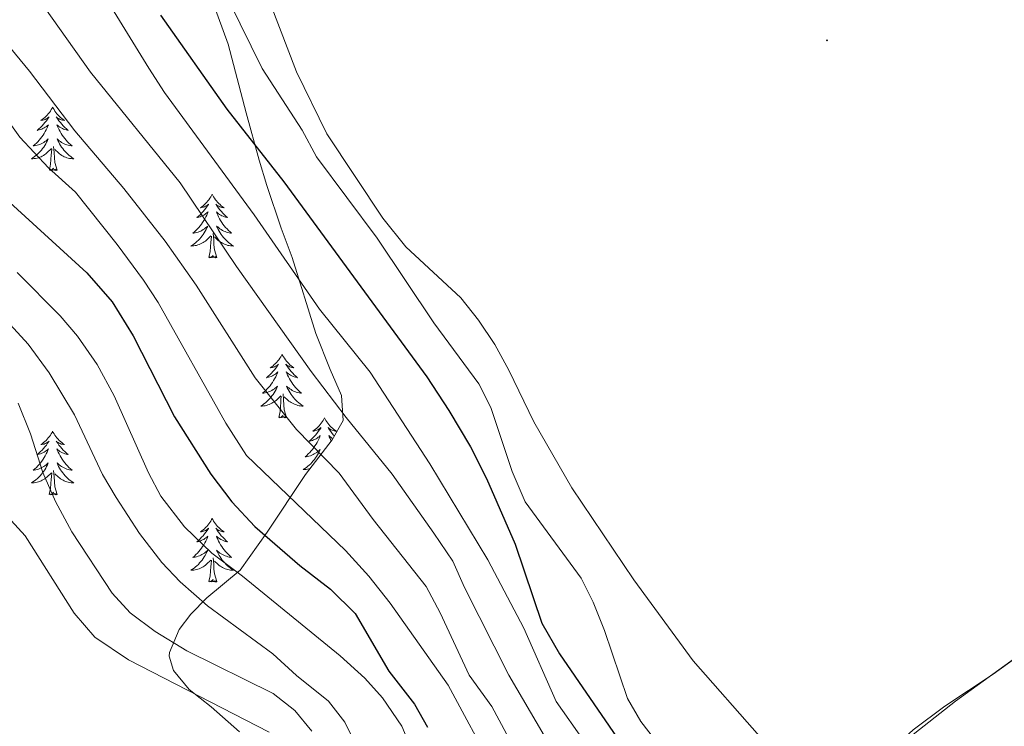
# Model space of a CAD drawing. Units: metres. Extents: x 559028 to 563509, y 4702844 to 4705853.
# Drawn here: x 561135 to 561320, y 4705157 to 4705290 of the extents above; entities that cross this region are included whole.
import ezdxf

# ---------------------------------------------------------------- set-up
doc = ezdxf.new("R2010")
doc.units = ezdxf.units.M
doc.header["$MEASUREMENT"] = 0
for name, color, linetype, lineweight in [('Carátula', 7, 'Continuous', 5), ('Level 1', 19, 'Continuous', 0), ('Level 13', 5, 'Continuous', 0), ('Level 35', 92, 'Continuous', 0), ('Level 36', 19, 'Continuous', 40), ('Level 4', 36, 'Continuous', 30), ('Level 5', 36, 'Continuous', 0), ('Level 7', 19, 'Continuous', 0)]:
    doc.layers.add(name, color=color, linetype=linetype, lineweight=lineweight)

# ---------------------------------------------------------------- blocks, each defined once
blk = doc.blocks.new('5PATER')
at = {"layer": 'Carátula', "linetype": 'Continuous', "lineweight": 5}
h = blk.add_hatch(color=250, dxfattribs=at)
edge = h.paths.add_edge_path()
edge.add_ellipse((0, 0), major_axis=(-1.33, -1.34), ratio=0.999422, start_angle=0, end_angle=360)

msp = doc.modelspace()

# ---------------------------------------------------------------- linework, layer by layer
at = {"layer": 'Level 1', "color": 19, "linetype": 'Continuous', "lineweight": 0, "ltscale": 0.5}
msp.add_polyline3d([(561157.64, 4705083.1, 455.55), (561173.93, 4705084.81, 454.96), (561192.89, 4705085.9, 453.81), (561198.24, 4705087.06, 453.5), (561204.99, 4705088.86, 452.07), (561214.95, 4705094.87, 447.81), (561222.6, 4705099.85, 443.26), (561233.33, 4705107.5, 435.47), (561246.35, 4705116.56, 420.2), (561260.9, 4705125.89, 406.27), (561273.93, 4705134.44, 397.69), (561278.52, 4705138.01, 394.71), (561285.16, 4705142.1, 391.62), (561293.33, 4705147.84, 391.64), (561310.96, 4705161.75, 391.52), (561331.26, 4705176.42, 391.77)], dxfattribs=at)
at = {"layer": 'Level 13', "color": 5, "linetype": 'Continuous', "lineweight": 0, "ltscale": 0.5}
msp.add_polyline3d([(561176.07, 4705309.35, 392.76), (561187.35, 4705279.75, 392.68), (561193.07, 4705268.15, 392.64), (561203.59, 4705252.31, 392.48), (561207.91, 4705246.95, 392.4), (561218.19, 4705237.35, 392.4), (561221.51, 4705233.19, 392.4), (561224.59, 4705228.63, 392.4), (561227.23, 4705223.83, 392.4), (561231.87, 4705214.15, 392.4), (561239.03, 4705201.75, 392.4), (561250.63, 4705184.47, 392.24), (561261.75, 4705169.27, 392.2), (561274.23, 4705155.19, 391.68), (561285.23, 4705143.35, 391.52), (561293.71, 4705148.71, 391.52), (561298.83, 4705152.55, 391.52), (561303.03, 4705156.39, 391.52), (561308.95, 4705160.79, 391.52)], dxfattribs=at)
at = {"layer": 'Level 35', "color": 92, "linetype": 'Continuous', "lineweight": 0, "ltscale": 0.5}
for points in [[(561171.04, 4705294.56, 395.8), (561174.59, 4705284.95, 396.59), (561177.96, 4705272.1, 398.56), (561180.39, 4705263.19, 400.95), (561181.84, 4705258.46, 401.66)], [(561181.84, 4705258.46, 401.66), (561184.51, 4705250.47, 403.19), (561186.59, 4705244.95, 404.63), (561191.03, 4705230.7, 406.17), (561193.67, 4705223.91, 407.87), (561195.79, 4705219.03, 408.67), (561196.15, 4705214.39, 409.75), (561194.07, 4705210.76, 412.13), (561189.07, 4705204.23, 418.35), (561181.88, 4705193.41, 425.8), (561176.79, 4705186.31, 430.91), (561170.59, 4705181.11, 436.19), (561167.59, 4705178.06, 438.62), (561165.35, 4705175.19, 440.31), (561163.53, 4705170.85, 442.17), (561163.47, 4705170.15, 442.43), (561164.31, 4705167.51, 443.31), (561167.22, 4705163.92, 445.18), (561171.36, 4705160.65, 446.4), (561176.71, 4705155.99, 446.91)]]:
    msp.add_polyline3d(points, dxfattribs=at)
at = {"layer": 'Level 36', "color": 92, "linetype": 'Continuous', "lineweight": 0}
for points in [[(561308.95, 4705160.79, 391.52), (561318.03, 4705166.79, 391.56), (561345.19, 4705186.39, 392), (561367.75, 4705203.51, 392.08), (561392.79, 4705223.03, 391.64), (561412.87, 4705238.31, 391.76), (561434.79, 4705256.07, 391.8), (561464.1, 4705278.1, 392.32)], [(561141.65, 4705273.16, 0.01), (561141.53, 4705272.94, 0.01), (561141.38, 4705272.67, 0.01), (561141.21, 4705272.4, 0.01), (561141.03, 4705272.14, 0.01), (561140.83, 4705271.9, 0.01), (561140.63, 4705271.66, 0.01), (561140.41, 4705271.43, 0.01), (561140.18, 4705271.22, 0.01), (561139.94, 4705271.01, 0.01), (561139.69, 4705270.82, 0.01), (561139.43, 4705270.64, 0.01), (561139.63, 4705270.67, 0.01), (561139.83, 4705270.71, 0.01), (561140.03, 4705270.76, 0.01), (561140.22, 4705270.83, 0.01), (561140.41, 4705270.92, 0.01), (561140.59, 4705271.01, 0.01), (561140.77, 4705271.13, 0.01), (561140.97, 4705271.32, 0.01), (561140.93, 4705271.25, 0.01), (561140.7, 4705270.91, 0.01), (561140.46, 4705270.57, 0.01), (561140.2, 4705270.24, 0.01), (561139.93, 4705269.93, 0.01), (561139.65, 4705269.62, 0.01), (561139.36, 4705269.33, 0.01), (561139.06, 4705269.05, 0.01), (561138.75, 4705268.78, 0.01), (561138.87, 4705268.8, 0.01), (561139.12, 4705268.86, 0.01), (561139.36, 4705268.93, 0.01), (561139.59, 4705269.02, 0.01), (561139.83, 4705269.12, 0.01), (561140.05, 4705269.24, 0.01), (561140.26, 4705269.37, 0.01), (561140.47, 4705269.52, 0.01), (561140.67, 4705269.67, 0.01), (561140.85, 4705269.84, 0.01), (561140.77, 4705269.62, 0.01), (561140.61, 4705269.26, 0.01), (561140.44, 4705268.9, 0.01), (561140.25, 4705268.56, 0.01), (561140.05, 4705268.22, 0.01), (561139.84, 4705267.89, 0.01), (561139.62, 4705267.56, 0.01), (561139.38, 4705267.25, 0.01), (561139.13, 4705266.95, 0.01), (561138.86, 4705266.66, 0.01), (561138.59, 4705266.38, 0.01), (561138.3, 4705266.11, 0.01), (561138, 4705265.85, 0.01), (561138.2, 4705265.87, 0.01), (561138.47, 4705265.92, 0.01), (561138.73, 4705265.98, 0.01), (561138.99, 4705266.06, 0.01), (561139.24, 4705266.16, 0.01), (561139.49, 4705266.26, 0.01), (561139.73, 4705266.39, 0.01), (561139.97, 4705266.53, 0.01), (561140.19, 4705266.68, 0.01), (561140.41, 4705266.84, 0.01), (561140.61, 4705267.02, 0.01), (561140.81, 4705267.2, 0.01), (561140.67, 4705266.88, 0.01)], [(561141.65, 4705273.16, 0.01), (561141.76, 4705272.94, 0.01), (561141.91, 4705272.67, 0.01), (561142.08, 4705272.4, 0.01), (561142.26, 4705272.14, 0.01), (561142.45, 4705271.9, 0.01), (561142.66, 4705271.66, 0.01), (561142.88, 4705271.43, 0.01), (561143.11, 4705271.22, 0.01), (561143.35, 4705271.01, 0.01), (561143.6, 4705270.82, 0.01), (561143.86, 4705270.64, 0.01), (561143.66, 4705270.67, 0.01), (561143.46, 4705270.71, 0.01), (561143.26, 4705270.76, 0.01), (561143.07, 4705270.83, 0.01), (561142.88, 4705270.92, 0.01), (561142.69, 4705271.01, 0.01), (561142.52, 4705271.13, 0.01), (561142.32, 4705271.32, 0.01), (561142.36, 4705271.25, 0.01), (561142.59, 4705270.91, 0.01), (561142.83, 4705270.57, 0.01), (561143.09, 4705270.24, 0.01), (561143.35, 4705269.93, 0.01), (561143.63, 4705269.62, 0.01), (561143.93, 4705269.33, 0.01), (561144.23, 4705269.05, 0.01), (561144.54, 4705268.78, 0.01), (561144.42, 4705268.8, 0.01), (561144.17, 4705268.86, 0.01), (561143.93, 4705268.93, 0.01), (561143.69, 4705269.02, 0.01), (561143.46, 4705269.12, 0.01), (561143.24, 4705269.24, 0.01), (561143.02, 4705269.37, 0.01), (561142.82, 4705269.52, 0.01), (561142.62, 4705269.67, 0.01), (561142.43, 4705269.84, 0.01), (561142.52, 4705269.62, 0.01), (561142.68, 4705269.26, 0.01), (561142.85, 4705268.9, 0.01), (561143.03, 4705268.56, 0.01), (561143.23, 4705268.22, 0.01), (561143.45, 4705267.89, 0.01), (561143.67, 4705267.56, 0.01), (561143.91, 4705267.25, 0.01), (561144.16, 4705266.95, 0.01), (561144.43, 4705266.66, 0.01), (561144.7, 4705266.38, 0.01), (561144.99, 4705266.11, 0.01), (561145.29, 4705265.85, 0.01), (561145.09, 4705265.87, 0.01), (561144.82, 4705265.92, 0.01), (561144.56, 4705265.98, 0.01), (561144.3, 4705266.06, 0.01), (561144.05, 4705266.16, 0.01), (561143.8, 4705266.26, 0.01), (561143.56, 4705266.39, 0.01), (561143.32, 4705266.53, 0.01), (561143.1, 4705266.68, 0.01), (561142.88, 4705266.84, 0.01), (561142.67, 4705267.02, 0.01), (561142.48, 4705267.2, 0.01), (561142.62, 4705266.88, 0.01)], [(561140.67, 4705266.88, 0.01), (561140.51, 4705266.56, 0.01), (561140.34, 4705266.24, 0.01), (561140.16, 4705265.94, 0.01), (561139.96, 4705265.64, 0.01), (561139.75, 4705265.35, 0.01), (561139.53, 4705265.07, 0.01), (561139.29, 4705264.81, 0.01), (561139.05, 4705264.55, 0.01), (561138.79, 4705264.3, 0.01), (561138.52, 4705264.07, 0.01), (561138.24, 4705263.85, 0.01), (561137.95, 4705263.64, 0.01), (561137.66, 4705263.45, 0.01), (561137.93, 4705263.46, 0.01), (561138.19, 4705263.48, 0.01), (561138.45, 4705263.52, 0.01), (561138.71, 4705263.58, 0.01), (561138.97, 4705263.65, 0.01), (561139.22, 4705263.74, 0.01), (561139.46, 4705263.84, 0.01), (561139.7, 4705263.96, 0.01), (561139.93, 4705264.09, 0.01), (561140.15, 4705264.23, 0.01), (561140.37, 4705264.39, 0.01), (561140.57, 4705264.56, 0.01), (561141.42, 4705265.36, 0.01)], [(561142.62, 4705266.88, 0.01), (561142.78, 4705266.56, 0.01), (561142.95, 4705266.24, 0.01), (561143.13, 4705265.94, 0.01), (561143.33, 4705265.64, 0.01), (561143.53, 4705265.35, 0.01), (561143.76, 4705265.07, 0.01), (561143.99, 4705264.81, 0.01), (561144.24, 4705264.55, 0.01), (561144.5, 4705264.3, 0.01), (561144.77, 4705264.07, 0.01), (561145.05, 4705263.85, 0.01), (561145.33, 4705263.64, 0.01), (561145.62, 4705263.45, 0.01), (561145.36, 4705263.46, 0.01), (561145.1, 4705263.48, 0.01), (561144.83, 4705263.52, 0.01), (561144.57, 4705263.58, 0.01), (561144.32, 4705263.65, 0.01), (561144.07, 4705263.74, 0.01), (561143.83, 4705263.84, 0.01), (561143.59, 4705263.96, 0.01), (561143.36, 4705264.09, 0.01), (561143.14, 4705264.23, 0.01), (561142.92, 4705264.39, 0.01), (561142.72, 4705264.56, 0.01), (561142.06, 4705265.18, 0.01)], [(561141.03, 4705261.31, 0.01), (561141.27, 4705262.43, 0.01), (561141.38, 4705264.17, 0.01), (561141.43, 4705264.6, 0.01), (561141.49, 4705265.33, 0.01)], [(561142.49, 4705261.31, 0.01), (561142.07, 4705262.75, 0.01), (561141.97, 4705263.66, 0.01), (561141.93, 4705264.6, 0.01), (561141.83, 4705265.77, 0.01)], [(561142.49, 4705261.31, 0.01), (561142.32, 4705261.24, 0.01), (561142.3, 4705261.48, 0.01), (561142.11, 4705261.26, 0.01), (561141.99, 4705261.46, 0.01), (561141.87, 4705261.36, 0.01), (561141.6, 4705261.3, 0.01), (561141.8, 4705261.69, 0.01), (561141.41, 4705261.31, 0.01), (561141.22, 4705261.26, 0.01), (561141.18, 4705261.42, 0.01), (561141.03, 4705261.31, 0.01)], [(561171.57, 4705256.8, 0.01), (561171.45, 4705256.58, 0.01), (561171.3, 4705256.31, 0.01), (561171.13, 4705256.04, 0.01), (561170.95, 4705255.78, 0.01), (561170.76, 4705255.54, 0.01), (561170.55, 4705255.3, 0.01), (561170.33, 4705255.07, 0.01), (561170.1, 4705254.86, 0.01), (561169.86, 4705254.65, 0.01), (561169.61, 4705254.46, 0.01), (561169.35, 4705254.28, 0.01), (561169.55, 4705254.31, 0.01), (561169.75, 4705254.35, 0.01), (561169.95, 4705254.4, 0.01), (561170.15, 4705254.47, 0.01), (561170.33, 4705254.56, 0.01), (561170.51, 4705254.65, 0.01), (561170.69, 4705254.77, 0.01), (561170.89, 4705254.96, 0.01), (561170.85, 4705254.89, 0.01), (561170.62, 4705254.55, 0.01), (561170.38, 4705254.21, 0.01), (561170.12, 4705253.88, 0.01), (561169.86, 4705253.57, 0.01), (561169.58, 4705253.26, 0.01), (561169.28, 4705252.97, 0.01), (561168.98, 4705252.69, 0.01), (561168.67, 4705252.42, 0.01), (561168.79, 4705252.44, 0.01), (561169.04, 4705252.5, 0.01), (561169.28, 4705252.57, 0.01), (561169.52, 4705252.66, 0.01), (561169.75, 4705252.76, 0.01), (561169.97, 4705252.88, 0.01), (561170.19, 4705253.01, 0.01), (561170.39, 4705253.16, 0.01), (561170.59, 4705253.31, 0.01), (561170.78, 4705253.48, 0.01), (561170.69, 4705253.26, 0.01), (561170.53, 4705252.9, 0.01), (561170.36, 4705252.54, 0.01), (561170.18, 4705252.2, 0.01), (561169.98, 4705251.86, 0.01), (561169.77, 4705251.53, 0.01), (561169.54, 4705251.2, 0.01), (561169.3, 4705250.89, 0.01), (561169.05, 4705250.59, 0.01), (561168.78, 4705250.3, 0.01), (561168.51, 4705250.02, 0.01), (561168.22, 4705249.75, 0.01), (561167.93, 4705249.49, 0.01), (561168.12, 4705249.51, 0.01), (561168.39, 4705249.56, 0.01), (561168.65, 4705249.62, 0.01), (561168.91, 4705249.7, 0.01), (561169.17, 4705249.8, 0.01), (561169.41, 4705249.9, 0.01), (561169.65, 4705250.03, 0.01), (561169.89, 4705250.17, 0.01), (561170.11, 4705250.32, 0.01), (561170.33, 4705250.48, 0.01), (561170.53, 4705250.66, 0.01), (561170.73, 4705250.84, 0.01), (561170.59, 4705250.52, 0.01)], [(561171.57, 4705256.8, 0.01), (561171.68, 4705256.58, 0.01), (561171.83, 4705256.31, 0.01), (561172, 4705256.04, 0.01), (561172.18, 4705255.78, 0.01), (561172.38, 4705255.54, 0.01), (561172.58, 4705255.3, 0.01), (561172.8, 4705255.07, 0.01), (561173.03, 4705254.86, 0.01), (561173.27, 4705254.65, 0.01), (561173.52, 4705254.46, 0.01), (561173.78, 4705254.28, 0.01), (561173.58, 4705254.31, 0.01), (561173.38, 4705254.34, 0.01), (561173.18, 4705254.4, 0.01), (561172.99, 4705254.47, 0.01), (561172.8, 4705254.55, 0.01), (561172.62, 4705254.65, 0.01), (561172.44, 4705254.76, 0.01), (561172.24, 4705254.96, 0.01), (561172.28, 4705254.89, 0.01), (561172.51, 4705254.55, 0.01), (561172.75, 4705254.21, 0.01), (561173.01, 4705253.88, 0.01), (561173.28, 4705253.57, 0.01), (561173.56, 4705253.26, 0.01), (561173.85, 4705252.97, 0.01), (561174.15, 4705252.69, 0.01), (561174.46, 4705252.42, 0.01), (561174.34, 4705252.44, 0.01), (561174.09, 4705252.5, 0.01), (561173.85, 4705252.57, 0.01), (561173.62, 4705252.66, 0.01), (561173.39, 4705252.76, 0.01), (561173.16, 4705252.88, 0.01), (561172.95, 4705253.01, 0.01), (561172.74, 4705253.15, 0.01), (561172.54, 4705253.31, 0.01), (561172.35, 4705253.48, 0.01), (561172.44, 4705253.26, 0.01), (561172.6, 4705252.9, 0.01), (561172.77, 4705252.54, 0.01), (561172.95, 4705252.2, 0.01), (561173.15, 4705251.86, 0.01), (561173.37, 4705251.53, 0.01), (561173.59, 4705251.2, 0.01), (561173.83, 4705250.89, 0.01), (561174.08, 4705250.59, 0.01), (561174.35, 4705250.3, 0.01), (561174.62, 4705250.02, 0.01), (561174.91, 4705249.75, 0.01), (561175.21, 4705249.49, 0.01), (561175.01, 4705249.51, 0.01), (561174.74, 4705249.56, 0.01), (561174.48, 4705249.62, 0.01), (561174.22, 4705249.7, 0.01), (561173.97, 4705249.8, 0.01), (561173.72, 4705249.9, 0.01), (561173.48, 4705250.03, 0.01), (561173.24, 4705250.17, 0.01), (561173.02, 4705250.32, 0.01), (561172.8, 4705250.48, 0.01), (561172.6, 4705250.66, 0.01), (561172.4, 4705250.84, 0.01), (561172.54, 4705250.52, 0.01)], [(561170.59, 4705250.52, 0.01), (561170.43, 4705250.2, 0.01), (561170.27, 4705249.88, 0.01), (561170.08, 4705249.58, 0.01), (561169.89, 4705249.28, 0.01), (561169.67, 4705248.99, 0.01), (561169.45, 4705248.71, 0.01), (561169.22, 4705248.45, 0.01), (561168.97, 4705248.19, 0.01), (561168.71, 4705247.94, 0.01), (561168.44, 4705247.71, 0.01), (561168.17, 4705247.49, 0.01), (561167.88, 4705247.28, 0.01), (561167.59, 4705247.09, 0.01), (561167.85, 4705247.1, 0.01), (561168.11, 4705247.12, 0.01), (561168.38, 4705247.16, 0.01), (561168.63, 4705247.22, 0.01), (561168.89, 4705247.29, 0.01), (561169.14, 4705247.38, 0.01), (561169.38, 4705247.48, 0.01), (561169.62, 4705247.6, 0.01), (561169.85, 4705247.73, 0.01), (561170.07, 4705247.87, 0.01), (561170.29, 4705248.03, 0.01), (561170.49, 4705248.2, 0.01), (561171.34, 4705249, 0.01)], [(561172.54, 4705250.52, 0.01), (561172.7, 4705250.2, 0.01), (561172.87, 4705249.88, 0.01), (561173.05, 4705249.58, 0.01), (561173.25, 4705249.28, 0.01), (561173.46, 4705248.99, 0.01), (561173.68, 4705248.71, 0.01), (561173.91, 4705248.45, 0.01), (561174.16, 4705248.19, 0.01), (561174.42, 4705247.94, 0.01), (561174.69, 4705247.71, 0.01), (561174.97, 4705247.49, 0.01), (561175.26, 4705247.28, 0.01), (561175.55, 4705247.09, 0.01), (561175.28, 4705247.1, 0.01), (561175.02, 4705247.12, 0.01), (561174.76, 4705247.16, 0.01), (561174.5, 4705247.22, 0.01), (561174.24, 4705247.29, 0.01), (561173.99, 4705247.38, 0.01), (561173.75, 4705247.48, 0.01), (561173.51, 4705247.6, 0.01), (561173.28, 4705247.73, 0.01), (561173.06, 4705247.87, 0.01), (561172.85, 4705248.03, 0.01), (561172.64, 4705248.2, 0.01), (561171.98, 4705248.82, 0.01)], [(561170.95, 4705244.95, 0.01), (561171.19, 4705246.07, 0.01), (561171.31, 4705247.81, 0.01), (561171.35, 4705248.24, 0.01), (561171.42, 4705248.97, 0.01)], [(561172.42, 4705244.95, 0.01), (561171.99, 4705246.39, 0.01), (561171.9, 4705247.3, 0.01), (561171.85, 4705248.24, 0.01), (561171.75, 4705249.41, 0.01)], [(561172.42, 4705244.95, 0.01), (561172.24, 4705244.88, 0.01), (561172.22, 4705245.12, 0.01), (561172.03, 4705244.9, 0.01), (561171.91, 4705245.1, 0.01), (561171.79, 4705245, 0.01), (561171.52, 4705244.94, 0.01), (561171.72, 4705245.33, 0.01), (561171.33, 4705244.95, 0.01), (561171.15, 4705244.9, 0.01), (561171.1, 4705245.06, 0.01), (561170.95, 4705244.95, 0.01)], [(561184.67, 4705226.79, 0.01), (561184.56, 4705226.57, 0.01), (561184.41, 4705226.3, 0.01), (561184.24, 4705226.03, 0.01), (561184.06, 4705225.77, 0.01), (561183.86, 4705225.53, 0.01), (561183.66, 4705225.29, 0.01), (561183.44, 4705225.06, 0.01), (561183.21, 4705224.85, 0.01), (561182.97, 4705224.64, 0.01), (561182.72, 4705224.45, 0.01), (561182.46, 4705224.27, 0.01), (561182.65, 4705224.3, 0.01), (561182.86, 4705224.34, 0.01), (561183.06, 4705224.39, 0.01), (561183.25, 4705224.46, 0.01), (561183.44, 4705224.54, 0.01), (561183.62, 4705224.64, 0.01), (561183.8, 4705224.76, 0.01), (561184, 4705224.95, 0.01), (561183.96, 4705224.88, 0.01), (561183.73, 4705224.54, 0.01), (561183.49, 4705224.2, 0.01), (561183.23, 4705223.87, 0.01), (561182.96, 4705223.56, 0.01), (561182.68, 4705223.25, 0.01), (561182.39, 4705222.96, 0.01), (561182.09, 4705222.68, 0.01), (561181.77, 4705222.4, 0.01), (561181.9, 4705222.43, 0.01), (561182.15, 4705222.49, 0.01), (561182.39, 4705222.56, 0.01), (561182.62, 4705222.65, 0.01), (561182.85, 4705222.75, 0.01), (561183.08, 4705222.87, 0.01), (561183.29, 4705223, 0.01), (561183.5, 4705223.14, 0.01), (561183.7, 4705223.3, 0.01), (561183.88, 4705223.47, 0.01), (561183.8, 4705223.25, 0.01), (561183.64, 4705222.89, 0.01), (561183.47, 4705222.53, 0.01), (561183.28, 4705222.19, 0.01), (561183.08, 4705221.85, 0.01), (561182.87, 4705221.52, 0.01), (561182.65, 4705221.19, 0.01), (561182.41, 4705220.88, 0.01), (561182.15, 4705220.58, 0.01), (561181.89, 4705220.29, 0.01), (561181.62, 4705220.01, 0.01), (561181.33, 4705219.74, 0.01), (561181.03, 4705219.48, 0.01), (561181.23, 4705219.5, 0.01), (561181.49, 4705219.55, 0.01), (561181.76, 4705219.61, 0.01), (561182.02, 4705219.69, 0.01), (561182.27, 4705219.79, 0.01), (561182.52, 4705219.89, 0.01), (561182.76, 4705220.02, 0.01), (561182.99, 4705220.16, 0.01), (561183.22, 4705220.3, 0.01), (561183.44, 4705220.47, 0.01), (561183.64, 4705220.64, 0.01), (561183.84, 4705220.83, 0.01), (561183.7, 4705220.51, 0.01)], [(561184.67, 4705226.79, 0.01), (561184.78, 4705226.57, 0.01), (561184.94, 4705226.3, 0.01), (561185.11, 4705226.03, 0.01), (561185.29, 4705225.77, 0.01), (561185.48, 4705225.52, 0.01), (561185.69, 4705225.29, 0.01), (561185.91, 4705225.06, 0.01), (561186.14, 4705224.84, 0.01), (561186.38, 4705224.64, 0.01), (561186.63, 4705224.45, 0.01), (561186.89, 4705224.27, 0.01), (561186.69, 4705224.3, 0.01), (561186.49, 4705224.33, 0.01), (561186.29, 4705224.39, 0.01), (561186.09, 4705224.46, 0.01), (561185.91, 4705224.54, 0.01), (561185.72, 4705224.64, 0.01), (561185.55, 4705224.75, 0.01), (561185.35, 4705224.94, 0.01), (561185.39, 4705224.88, 0.01), (561185.62, 4705224.54, 0.01), (561185.86, 4705224.2, 0.01), (561186.11, 4705223.87, 0.01), (561186.38, 4705223.56, 0.01), (561186.66, 4705223.25, 0.01), (561186.95, 4705222.96, 0.01), (561187.26, 4705222.68, 0.01), (561187.57, 4705222.4, 0.01), (561187.45, 4705222.43, 0.01), (561187.2, 4705222.48, 0.01), (561186.96, 4705222.56, 0.01), (561186.72, 4705222.65, 0.01), (561186.49, 4705222.75, 0.01), (561186.27, 4705222.87, 0.01), (561186.05, 4705223, 0.01), (561185.85, 4705223.14, 0.01), (561185.65, 4705223.3, 0.01), (561185.46, 4705223.47, 0.01), (561185.55, 4705223.25, 0.01), (561185.71, 4705222.89, 0.01), (561185.88, 4705222.53, 0.01), (561186.06, 4705222.19, 0.01), (561186.26, 4705221.85, 0.01), (561186.47, 4705221.52, 0.01), (561186.7, 4705221.19, 0.01), (561186.94, 4705220.88, 0.01), (561187.19, 4705220.58, 0.01), (561187.45, 4705220.29, 0.01), (561187.73, 4705220, 0.01), (561188.02, 4705219.74, 0.01), (561188.31, 4705219.48, 0.01), (561188.12, 4705219.5, 0.01), (561187.85, 4705219.55, 0.01), (561187.59, 4705219.61, 0.01), (561187.33, 4705219.69, 0.01), (561187.07, 4705219.79, 0.01), (561186.83, 4705219.89, 0.01), (561186.59, 4705220.02, 0.01), (561186.35, 4705220.16, 0.01), (561186.13, 4705220.3, 0.01), (561185.91, 4705220.47, 0.01), (561185.7, 4705220.64, 0.01), (561185.51, 4705220.83, 0.01), (561185.65, 4705220.51, 0.01)], [(561183.7, 4705220.51, 0.01), (561183.54, 4705220.18, 0.01), (561183.37, 4705219.87, 0.01), (561183.19, 4705219.57, 0.01), (561182.99, 4705219.27, 0.01), (561182.78, 4705218.98, 0.01), (561182.56, 4705218.7, 0.01), (561182.32, 4705218.44, 0.01), (561182.08, 4705218.18, 0.01), (561181.82, 4705217.93, 0.01), (561181.55, 4705217.7, 0.01), (561181.27, 4705217.48, 0.01), (561180.98, 4705217.27, 0.01), (561180.69, 4705217.08, 0.01), (561180.96, 4705217.08, 0.01), (561181.22, 4705217.11, 0.01), (561181.48, 4705217.15, 0.01), (561181.74, 4705217.21, 0.01), (561182, 4705217.28, 0.01), (561182.25, 4705217.37, 0.01), (561182.49, 4705217.47, 0.01), (561182.73, 4705217.59, 0.01), (561182.96, 4705217.72, 0.01), (561183.18, 4705217.86, 0.01), (561183.39, 4705218.02, 0.01), (561183.6, 4705218.19, 0.01), (561184.45, 4705218.99, 0.01)], [(561185.65, 4705220.51, 0.01), (561185.81, 4705220.18, 0.01), (561185.97, 4705219.87, 0.01), (561186.16, 4705219.57, 0.01), (561186.35, 4705219.27, 0.01), (561186.56, 4705218.98, 0.01), (561186.79, 4705218.7, 0.01), (561187.02, 4705218.44, 0.01), (561187.27, 4705218.18, 0.01), (561187.53, 4705217.93, 0.01), (561187.79, 4705217.7, 0.01), (561188.07, 4705217.48, 0.01), (561188.36, 4705217.27, 0.01), (561188.65, 4705217.08, 0.01), (561188.39, 4705217.08, 0.01), (561188.13, 4705217.11, 0.01), (561187.86, 4705217.15, 0.01), (561187.6, 4705217.21, 0.01), (561187.35, 4705217.28, 0.01), (561187.1, 4705217.37, 0.01), (561186.85, 4705217.47, 0.01), (561186.62, 4705217.59, 0.01), (561186.39, 4705217.72, 0.01), (561186.17, 4705217.86, 0.01), (561185.95, 4705218.02, 0.01), (561185.75, 4705218.19, 0.01), (561185.09, 4705218.81, 0.01)], [(561184.05, 4705214.94, 0.01), (561184.3, 4705216.06, 0.01), (561184.41, 4705217.8, 0.01), (561184.46, 4705218.23, 0.01), (561184.52, 4705218.96, 0.01)], [(561185.52, 4705214.94, 0.01), (561185.09, 4705216.38, 0.01), (561185, 4705217.28, 0.01), (561184.96, 4705218.23, 0.01), (561184.86, 4705219.4, 0.01)], [(561185.52, 4705214.94, 0.01), (561185.35, 4705214.87, 0.01), (561185.33, 4705215.11, 0.01), (561185.14, 4705214.89, 0.01), (561185.02, 4705215.09, 0.01), (561184.9, 4705214.98, 0.01), (561184.63, 4705214.93, 0.01), (561184.83, 4705215.32, 0.01), (561184.44, 4705214.94, 0.01), (561184.25, 4705214.89, 0.01), (561184.21, 4705215.05, 0.01), (561184.05, 4705214.94, 0.01)], [(561192.63, 4705214.87, 0.01), (561192.52, 4705214.65, 0.01), (561192.37, 4705214.38, 0.01), (561192.2, 4705214.11, 0.01), (561192.02, 4705213.85, 0.01), (561191.82, 4705213.61, 0.01), (561191.62, 4705213.37, 0.01), (561191.4, 4705213.14, 0.01), (561191.17, 4705212.93, 0.01), (561190.93, 4705212.72, 0.01), (561190.68, 4705212.53, 0.01), (561190.42, 4705212.36, 0.01), (561190.61, 4705212.38, 0.01), (561190.82, 4705212.42, 0.01), (561191.02, 4705212.47, 0.01), (561191.21, 4705212.54, 0.01), (561191.4, 4705212.62, 0.01), (561191.58, 4705212.72, 0.01), (561191.76, 4705212.84, 0.01), (561191.96, 4705213.03, 0.01), (561191.92, 4705212.96, 0.01), (561191.69, 4705212.62, 0.01), (561191.45, 4705212.28, 0.01), (561191.19, 4705211.96, 0.01), (561190.92, 4705211.64, 0.01), (561190.64, 4705211.33, 0.01), (561190.35, 4705211.04, 0.01), (561190.05, 4705210.76, 0.01), (561189.73, 4705210.49, 0.01), (561189.86, 4705210.51, 0.01), (561190.11, 4705210.57, 0.01), (561190.35, 4705210.64, 0.01), (561190.58, 4705210.73, 0.01), (561190.81, 4705210.83, 0.01), (561191.04, 4705210.95, 0.01), (561191.25, 4705211.08, 0.01), (561191.46, 4705211.22, 0.01), (561191.66, 4705211.38, 0.01), (561191.84, 4705211.55, 0.01), (561191.76, 4705211.33, 0.01), (561191.6, 4705210.97, 0.01)], [(561192.63, 4705214.87, 0.01), (561192.74, 4705214.65, 0.01), (561192.9, 4705214.38, 0.01), (561193.07, 4705214.11, 0.01), (561193.25, 4705213.85, 0.01), (561193.44, 4705213.61, 0.01), (561193.65, 4705213.37, 0.01), (561193.87, 4705213.14, 0.01), (561194.1, 4705212.93, 0.01), (561194.34, 4705212.72, 0.01), (561194.59, 4705212.53, 0.01), (561194.85, 4705212.35, 0.01), (561194.65, 4705212.38, 0.01), (561194.45, 4705212.42, 0.01), (561194.25, 4705212.47, 0.01), (561194.05, 4705212.54, 0.01), (561193.87, 4705212.62, 0.01), (561193.68, 4705212.72, 0.01), (561193.51, 4705212.84, 0.01), (561193.31, 4705213.03, 0.01), (561193.35, 4705212.96, 0.01), (561193.58, 4705212.62, 0.01), (561193.82, 4705212.28, 0.01), (561194.07, 4705211.95, 0.01), (561194.34, 4705211.64, 0.01), (561194.48, 4705211.49, 0.01)], [(561141.64, 4705212.36, 0.01), (561141.53, 4705212.14, 0.01), (561141.38, 4705211.87, 0.01), (561141.21, 4705211.6, 0.01), (561141.03, 4705211.35, 0.01), (561140.83, 4705211.1, 0.01), (561140.63, 4705210.86, 0.01), (561140.41, 4705210.64, 0.01), (561140.18, 4705210.42, 0.01), (561139.94, 4705210.22, 0.01), (561139.69, 4705210.02, 0.01), (561139.43, 4705209.85, 0.01), (561139.63, 4705209.87, 0.01), (561139.83, 4705209.91, 0.01), (561140.03, 4705209.96, 0.01), (561140.22, 4705210.03, 0.01), (561140.41, 4705210.12, 0.01), (561140.59, 4705210.22, 0.01), (561140.77, 4705210.33, 0.01), (561140.97, 4705210.52, 0.01), (561140.93, 4705210.45, 0.01), (561140.7, 4705210.11, 0.01), (561140.46, 4705209.77, 0.01), (561140.2, 4705209.45, 0.01), (561139.93, 4705209.13, 0.01), (561139.65, 4705208.83, 0.01), (561139.36, 4705208.53, 0.01), (561139.06, 4705208.25, 0.01), (561138.75, 4705207.98, 0.01), (561138.87, 4705208, 0.01), (561139.11, 4705208.06, 0.01), (561139.36, 4705208.13, 0.01), (561139.59, 4705208.22, 0.01), (561139.82, 4705208.32, 0.01), (561140.05, 4705208.44, 0.01), (561140.26, 4705208.57, 0.01), (561140.47, 4705208.72, 0.01), (561140.67, 4705208.87, 0.01), (561140.85, 4705209.04, 0.01), (561140.77, 4705208.82, 0.01), (561140.61, 4705208.46, 0.01), (561140.44, 4705208.11, 0.01), (561140.25, 4705207.76, 0.01), (561140.05, 4705207.42, 0.01), (561139.84, 4705207.09, 0.01), (561139.61, 4705206.77, 0.01), (561139.37, 4705206.46, 0.01), (561139.12, 4705206.15, 0.01), (561138.86, 4705205.86, 0.01), (561138.59, 4705205.58, 0.01), (561138.3, 4705205.31, 0.01), (561138, 4705205.05, 0.01), (561138.2, 4705205.08, 0.01), (561138.46, 4705205.12, 0.01), (561138.73, 4705205.19, 0.01), (561138.99, 4705205.26, 0.01), (561139.24, 4705205.36, 0.01), (561139.49, 4705205.47, 0.01), (561139.73, 4705205.59, 0.01), (561139.96, 4705205.73, 0.01), (561140.19, 4705205.88, 0.01), (561140.41, 4705206.04, 0.01), (561140.61, 4705206.22, 0.01), (561140.81, 4705206.41, 0.01), (561140.67, 4705206.08, 0.01)], [(561141.64, 4705212.36, 0.01), (561141.75, 4705212.14, 0.01), (561141.91, 4705211.87, 0.01), (561142.08, 4705211.6, 0.01), (561142.26, 4705211.35, 0.01), (561142.45, 4705211.1, 0.01), (561142.66, 4705210.86, 0.01), (561142.88, 4705210.64, 0.01), (561143.11, 4705210.42, 0.01), (561143.35, 4705210.22, 0.01), (561143.6, 4705210.02, 0.01), (561143.86, 4705209.85, 0.01), (561143.66, 4705209.87, 0.01), (561143.46, 4705209.91, 0.01), (561143.26, 4705209.96, 0.01), (561143.06, 4705210.03, 0.01), (561142.87, 4705210.12, 0.01), (561142.69, 4705210.22, 0.01), (561142.52, 4705210.33, 0.01), (561142.31, 4705210.52, 0.01), (561142.36, 4705210.45, 0.01), (561142.59, 4705210.11, 0.01), (561142.83, 4705209.77, 0.01), (561143.09, 4705209.45, 0.01), (561143.35, 4705209.13, 0.01), (561143.63, 4705208.83, 0.01), (561143.93, 4705208.53, 0.01), (561144.23, 4705208.25, 0.01), (561144.54, 4705207.98, 0.01), (561144.42, 4705208, 0.01), (561144.17, 4705208.06, 0.01), (561143.93, 4705208.13, 0.01), (561143.69, 4705208.22, 0.01), (561143.46, 4705208.32, 0.01), (561143.24, 4705208.44, 0.01), (561143.02, 4705208.57, 0.01), (561142.82, 4705208.72, 0.01), (561142.62, 4705208.87, 0.01), (561142.43, 4705209.04, 0.01), (561142.52, 4705208.82, 0.01), (561142.68, 4705208.46, 0.01), (561142.85, 4705208.11, 0.01), (561143.03, 4705207.76, 0.01), (561143.23, 4705207.42, 0.01), (561143.44, 4705207.09, 0.01), (561143.67, 4705206.77, 0.01), (561143.91, 4705206.46, 0.01), (561144.16, 4705206.15, 0.01), (561144.42, 4705205.86, 0.01), (561144.7, 4705205.58, 0.01), (561144.99, 4705205.31, 0.01), (561145.28, 4705205.05, 0.01), (561145.09, 4705205.08, 0.01), (561144.82, 4705205.12, 0.01), (561144.56, 4705205.19, 0.01), (561144.3, 4705205.26, 0.01), (561144.04, 4705205.36, 0.01), (561143.79, 4705205.47, 0.01), (561143.55, 4705205.59, 0.01), (561143.32, 4705205.73, 0.01), (561143.09, 4705205.88, 0.01), (561142.88, 4705206.04, 0.01), (561142.67, 4705206.22, 0.01), (561142.48, 4705206.41, 0.01), (561142.62, 4705206.08, 0.01)], [(561191.6, 4705210.97, 0.01), (561191.43, 4705210.62, 0.01), (561191.24, 4705210.27, 0.01), (561191.04, 4705209.93, 0.01), (561190.83, 4705209.6, 0.01), (561190.61, 4705209.28, 0.01), (561190.37, 4705208.96, 0.01), (561190.11, 4705208.66, 0.01), (561189.85, 4705208.37, 0.01), (561189.58, 4705208.09, 0.01), (561189.29, 4705207.82, 0.01), (561188.99, 4705207.56, 0.01), (561189.19, 4705207.58, 0.01), (561189.45, 4705207.63, 0.01), (561189.72, 4705207.69, 0.01), (561189.98, 4705207.77, 0.01), (561190.23, 4705207.87, 0.01), (561190.48, 4705207.98, 0.01), (561190.72, 4705208.1, 0.01), (561190.95, 4705208.24, 0.01), (561191.18, 4705208.39, 0.01), (561191.4, 4705208.55, 0.01), (561191.6, 4705208.73, 0.01), (561191.8, 4705208.91, 0.01), (561191.66, 4705208.59, 0.01), (561191.5, 4705208.27, 0.01), (561191.33, 4705207.95, 0.01), (561191.15, 4705207.65, 0.01), (561190.95, 4705207.35, 0.01), (561190.74, 4705207.06, 0.01), (561190.52, 4705206.78, 0.01), (561190.28, 4705206.52, 0.01), (561190.04, 4705206.26, 0.01), (561189.78, 4705206.01, 0.01), (561189.51, 4705205.78, 0.01), (561189.23, 4705205.56, 0.01), (561188.94, 4705205.35, 0.01), (561188.65, 4705205.16, 0.01), (561188.92, 4705205.17, 0.01), (561189.18, 4705205.19, 0.01), (561189.44, 4705205.23, 0.01), (561189.7, 4705205.29, 0.01), (561189.92, 4705205.35, 0.01)], [(561194.19, 4705210.97, 0.01), (561194.01, 4705211.08, 0.01), (561193.81, 4705211.22, 0.01), (561193.61, 4705211.38, 0.01), (561193.42, 4705211.55, 0.01), (561193.51, 4705211.33, 0.01), (561193.67, 4705210.97, 0.01), (561193.84, 4705210.61, 0.01), (561193.89, 4705210.52, 0.01)], [(561140.67, 4705206.08, 0.01), (561140.51, 4705205.76, 0.01), (561140.34, 4705205.44, 0.01), (561140.16, 4705205.14, 0.01), (561139.96, 4705204.84, 0.01), (561139.75, 4705204.55, 0.01), (561139.53, 4705204.28, 0.01), (561139.29, 4705204.01, 0.01), (561139.05, 4705203.75, 0.01), (561138.79, 4705203.5, 0.01), (561138.52, 4705203.27, 0.01), (561138.24, 4705203.05, 0.01), (561137.95, 4705202.84, 0.01), (561137.66, 4705202.65, 0.01), (561137.93, 4705202.66, 0.01), (561138.19, 4705202.68, 0.01), (561138.45, 4705202.72, 0.01), (561138.71, 4705202.78, 0.01), (561138.97, 4705202.85, 0.01), (561139.22, 4705202.94, 0.01), (561139.46, 4705203.04, 0.01), (561139.7, 4705203.16, 0.01), (561139.93, 4705203.29, 0.01), (561140.15, 4705203.44, 0.01), (561140.36, 4705203.59, 0.01), (561140.57, 4705203.76, 0.01), (561141.41, 4705204.56, 0.01)], [(561142.62, 4705206.08, 0.01), (561142.77, 4705205.76, 0.01), (561142.94, 4705205.44, 0.01), (561143.13, 4705205.14, 0.01), (561143.32, 4705204.84, 0.01), (561143.53, 4705204.55, 0.01), (561143.76, 4705204.28, 0.01), (561143.99, 4705204.01, 0.01), (561144.24, 4705203.75, 0.01), (561144.49, 4705203.5, 0.01), (561144.76, 4705203.27, 0.01), (561145.04, 4705203.05, 0.01), (561145.33, 4705202.84, 0.01), (561145.62, 4705202.65, 0.01), (561145.36, 4705202.66, 0.01), (561145.09, 4705202.68, 0.01), (561144.83, 4705202.72, 0.01), (561144.57, 4705202.78, 0.01), (561144.32, 4705202.85, 0.01), (561144.07, 4705202.94, 0.01), (561143.82, 4705203.04, 0.01), (561143.59, 4705203.16, 0.01), (561143.36, 4705203.29, 0.01), (561143.13, 4705203.44, 0.01), (561142.92, 4705203.59, 0.01), (561142.72, 4705203.76, 0.01), (561142.06, 4705204.38, 0.01)], [(561141.02, 4705200.51, 0.01), (561141.27, 4705201.63, 0.01), (561141.38, 4705203.37, 0.01), (561141.43, 4705203.81, 0.01), (561141.49, 4705204.53, 0.01)], [(561142.49, 4705200.51, 0.01), (561142.06, 4705201.95, 0.01), (561141.97, 4705202.86, 0.01), (561141.93, 4705203.81, 0.01), (561141.83, 4705204.97, 0.01)], [(561142.49, 4705200.51, 0.01), (561142.32, 4705200.44, 0.01), (561142.3, 4705200.68, 0.01), (561142.11, 4705200.46, 0.01), (561141.99, 4705200.66, 0.01), (561141.87, 4705200.56, 0.01), (561141.6, 4705200.5, 0.01), (561141.79, 4705200.9, 0.01), (561141.41, 4705200.52, 0.01), (561141.22, 4705200.46, 0.01), (561141.18, 4705200.62, 0.01), (561141.02, 4705200.51, 0.01)], [(561171.56, 4705196, 0.01), (561171.45, 4705195.78, 0.01), (561171.3, 4705195.51, 0.01), (561171.13, 4705195.24, 0.01), (561170.95, 4705194.99, 0.01), (561170.75, 4705194.74, 0.01), (561170.55, 4705194.5, 0.01), (561170.33, 4705194.28, 0.01), (561170.1, 4705194.06, 0.01), (561169.86, 4705193.86, 0.01), (561169.61, 4705193.66, 0.01), (561169.35, 4705193.49, 0.01), (561169.55, 4705193.51, 0.01), (561169.75, 4705193.55, 0.01), (561169.95, 4705193.6, 0.01), (561170.14, 4705193.67, 0.01), (561170.33, 4705193.76, 0.01), (561170.51, 4705193.86, 0.01), (561170.69, 4705193.97, 0.01), (561170.89, 4705194.16, 0.01), (561170.85, 4705194.09, 0.01), (561170.62, 4705193.75, 0.01), (561170.38, 4705193.41, 0.01), (561170.12, 4705193.09, 0.01), (561169.85, 4705192.77, 0.01), (561169.57, 4705192.47, 0.01), (561169.28, 4705192.17, 0.01), (561168.98, 4705191.89, 0.01), (561168.67, 4705191.62, 0.01), (561168.79, 4705191.64, 0.01), (561169.04, 4705191.7, 0.01), (561169.28, 4705191.77, 0.01), (561169.51, 4705191.86, 0.01), (561169.75, 4705191.96, 0.01), (561169.97, 4705192.08, 0.01), (561170.18, 4705192.21, 0.01), (561170.39, 4705192.36, 0.01), (561170.59, 4705192.51, 0.01), (561170.77, 4705192.68, 0.01), (561170.69, 4705192.46, 0.01), (561170.53, 4705192.1, 0.01), (561170.36, 4705191.75, 0.01), (561170.17, 4705191.4, 0.01), (561169.97, 4705191.06, 0.01), (561169.76, 4705190.73, 0.01), (561169.54, 4705190.41, 0.01), (561169.3, 4705190.1, 0.01), (561169.05, 4705189.79, 0.01), (561168.78, 4705189.5, 0.01), (561168.51, 4705189.22, 0.01), (561168.22, 4705188.95, 0.01), (561167.92, 4705188.69, 0.01), (561168.12, 4705188.72, 0.01), (561168.39, 4705188.76, 0.01), (561168.65, 4705188.83, 0.01), (561168.91, 4705188.9, 0.01), (561169.16, 4705189, 0.01), (561169.41, 4705189.11, 0.01), (561169.65, 4705189.23, 0.01), (561169.89, 4705189.37, 0.01), (561170.11, 4705189.52, 0.01), (561170.33, 4705189.68, 0.01), (561170.53, 4705189.86, 0.01), (561170.73, 4705190.05, 0.01), (561170.59, 4705189.72, 0.01)], [(561171.56, 4705196, 0.01), (561171.67, 4705195.78, 0.01), (561171.83, 4705195.51, 0.01), (561172, 4705195.24, 0.01), (561172.18, 4705194.99, 0.01), (561172.37, 4705194.74, 0.01), (561172.58, 4705194.5, 0.01), (561172.8, 4705194.28, 0.01), (561173.03, 4705194.06, 0.01), (561173.27, 4705193.86, 0.01), (561173.52, 4705193.66, 0.01), (561173.78, 4705193.49, 0.01), (561173.58, 4705193.51, 0.01), (561173.38, 4705193.55, 0.01), (561173.18, 4705193.6, 0.01), (561172.99, 4705193.67, 0.01), (561172.8, 4705193.76, 0.01), (561172.61, 4705193.86, 0.01), (561172.44, 4705193.97, 0.01), (561172.24, 4705194.16, 0.01), (561172.28, 4705194.09, 0.01), (561172.51, 4705193.75, 0.01), (561172.75, 4705193.41, 0.01), (561173.01, 4705193.09, 0.01), (561173.27, 4705192.77, 0.01), (561173.55, 4705192.47, 0.01), (561173.85, 4705192.17, 0.01), (561174.15, 4705191.89, 0.01), (561174.46, 4705191.62, 0.01), (561174.34, 4705191.64, 0.01), (561174.09, 4705191.7, 0.01), (561173.85, 4705191.77, 0.01), (561173.61, 4705191.86, 0.01), (561173.38, 4705191.96, 0.01), (561173.16, 4705192.08, 0.01), (561172.94, 4705192.21, 0.01), (561172.74, 4705192.36, 0.01), (561172.54, 4705192.51, 0.01), (561172.35, 4705192.68, 0.01), (561172.44, 4705192.46, 0.01), (561172.6, 4705192.1, 0.01), (561172.77, 4705191.75, 0.01), (561172.95, 4705191.4, 0.01), (561173.15, 4705191.06, 0.01), (561173.37, 4705190.73, 0.01), (561173.59, 4705190.41, 0.01), (561173.83, 4705190.1, 0.01), (561174.08, 4705189.79, 0.01), (561174.35, 4705189.5, 0.01), (561174.62, 4705189.22, 0.01), (561174.91, 4705188.95, 0.01), (561175.21, 4705188.69, 0.01), (561175.01, 4705188.72, 0.01), (561174.74, 4705188.76, 0.01), (561174.48, 4705188.83, 0.01), (561174.22, 4705188.9, 0.01), (561173.97, 4705189, 0.01), (561173.72, 4705189.11, 0.01), (561173.48, 4705189.23, 0.01), (561173.24, 4705189.37, 0.01), (561173.02, 4705189.52, 0.01), (561172.8, 4705189.68, 0.01), (561172.59, 4705189.86, 0.01), (561172.4, 4705190.05, 0.01), (561172.54, 4705189.72, 0.01)], [(561170.59, 4705189.72, 0.01), (561170.43, 4705189.4, 0.01), (561170.26, 4705189.08, 0.01), (561170.08, 4705188.78, 0.01), (561169.88, 4705188.48, 0.01), (561169.67, 4705188.19, 0.01), (561169.45, 4705187.92, 0.01), (561169.21, 4705187.65, 0.01), (561168.97, 4705187.39, 0.01), (561168.71, 4705187.14, 0.01), (561168.44, 4705186.91, 0.01), (561168.16, 4705186.69, 0.01), (561167.87, 4705186.48, 0.01), (561167.58, 4705186.29, 0.01), (561167.85, 4705186.3, 0.01), (561168.11, 4705186.32, 0.01), (561168.37, 4705186.36, 0.01), (561168.63, 4705186.42, 0.01), (561168.89, 4705186.49, 0.01), (561169.14, 4705186.58, 0.01), (561169.38, 4705186.68, 0.01), (561169.62, 4705186.8, 0.01), (561169.85, 4705186.93, 0.01), (561170.07, 4705187.08, 0.01), (561170.29, 4705187.23, 0.01), (561170.49, 4705187.4, 0.01), (561171.34, 4705188.2, 0.01)], [(561172.41, 4705184.15, 0.01), (561171.99, 4705185.59, 0.01), (561171.89, 4705186.5, 0.01), (561171.85, 4705187.45, 0.01), (561171.75, 4705188.61, 0.01)], [(561172.54, 4705189.72, 0.01), (561172.7, 4705189.4, 0.01), (561172.87, 4705189.08, 0.01), (561173.05, 4705188.78, 0.01), (561173.25, 4705188.48, 0.01), (561173.45, 4705188.19, 0.01), (561173.68, 4705187.92, 0.01), (561173.91, 4705187.65, 0.01), (561174.16, 4705187.39, 0.01), (561174.42, 4705187.14, 0.01), (561174.69, 4705186.91, 0.01), (561174.97, 4705186.69, 0.01), (561175.25, 4705186.48, 0.01), (561175.54, 4705186.29, 0.01), (561175.28, 4705186.3, 0.01), (561175.02, 4705186.32, 0.01), (561174.75, 4705186.36, 0.01), (561174.49, 4705186.42, 0.01), (561174.24, 4705186.49, 0.01), (561173.99, 4705186.58, 0.01), (561173.75, 4705186.68, 0.01), (561173.51, 4705186.8, 0.01), (561173.28, 4705186.93, 0.01), (561173.06, 4705187.08, 0.01), (561172.84, 4705187.23, 0.01), (561172.64, 4705187.4, 0.01), (561171.98, 4705188.02, 0.01)], [(561170.95, 4705184.15, 0.01), (561171.19, 4705185.27, 0.01), (561171.3, 4705187.01, 0.01), (561171.35, 4705187.45, 0.01), (561171.41, 4705188.17, 0.01)], [(561172.41, 4705184.15, 0.01), (561172.24, 4705184.08, 0.01), (561172.22, 4705184.32, 0.01), (561172.03, 4705184.1, 0.01), (561171.91, 4705184.3, 0.01), (561171.79, 4705184.2, 0.01), (561171.52, 4705184.14, 0.01), (561171.72, 4705184.54, 0.01), (561171.33, 4705184.16, 0.01), (561171.14, 4705184.1, 0.01), (561171.1, 4705184.26, 0.01), (561170.95, 4705184.15, 0.01)]]:
    msp.add_polyline3d(points, dxfattribs=at)
at = {"layer": 'Level 4', "color": 36, "linetype": 'Continuous', "lineweight": 30}
for points in [[(561101.51, 4705293.43, 425.01), (561114.84, 4705276.12, 425.01), (561123.99, 4705264.55, 425.01), (561128.47, 4705259.91, 425.01), (561148.07, 4705242.05, 425.01), (561152.8, 4705236.64, 425.01), (561156.77, 4705230.24, 425.01), (561164.51, 4705215.03, 425.01), (561171.31, 4705204.31, 425.01)], [(561161.89, 4705290.37, 400.01), (561174.33, 4705272.75, 400.01), (561184.99, 4705259.11, 400.01), (561211.79, 4705222.55, 400.01), (561215.95, 4705216.23, 400.01), (561219.99, 4705209.43, 400.01), (561222.99, 4705203.51, 400.01), (561228.39, 4705191.19, 400.01), (561233.41, 4705176.36, 400.01), (561236.71, 4705170.63, 400.01), (561252.43, 4705147.67, 400.01)], [(561171.31, 4705204.31, 425.01), (561175.23, 4705199.11, 425.01), (561179.55, 4705194.47, 425.01), (561187.99, 4705187.19, 425.01), (561193.75, 4705182.71, 425.01), (561198.35, 4705178.15, 425.01), (561204.67, 4705167.35, 425.01), (561209.51, 4705161.19, 425.01), (561211.95, 4705156.83, 425.01)]]:
    msp.add_polyline3d(points, dxfattribs=at)
at = {"layer": 'Level 5', "color": 36, "linetype": 'Continuous', "lineweight": 0}
for points in [[(561255.38, 4705153.48, 395.01), (561251.93, 4705157.92, 395.01), (561249.43, 4705162.23, 395.01), (561245.11, 4705175.01, 395.01), (561243.04, 4705180.33, 395.01), (561240.79, 4705184.79, 395.01), (561230.29, 4705199.1, 395.01), (561227.82, 4705204.82, 395.01), (561223.81, 4705216.81, 395.01), (561221.55, 4705221.27, 395.01), (561213.12, 4705232.69, 395.01), (561202.52, 4705248.56, 395.01), (561191.15, 4705263.83, 395.01), (561188.47, 4705268.79, 395.01), (561180.95, 4705280.39, 395.01), (561170.62, 4705301.4, 395.01)], [(561137.11, 4705296.15, 410.01), (561148.75, 4705279.67, 410.01), (561165.58, 4705258.96, 410.01), (561176.11, 4705243.27, 410.01), (561190.15, 4705223.59, 410.01), (561196.7, 4705214.93, 410.01), (561205.31, 4705204.31, 410.01), (561213.15, 4705193.27, 410.01), (561216.67, 4705187.99, 410.01), (561218.87, 4705183.03, 410.01), (561227.23, 4705166.63, 410.01), (561233.83, 4705155.27, 410.01), (561240.36, 4705145.57, 410.01), (561245.31, 4705139.27, 410.01), (561252.07, 4705129.19, 410.01), (561261.31, 4705117.11, 410.01), (561276.46, 4705100.47, 410.01), (561297.1, 4705075.7, 410.01), (561307.25, 4705065.07, 410.01), (561311.85, 4705060.76, 410.01), (561317.18, 4705056.15, 410.01), (561325.7, 4705050.39, 410.01)], [(561112.96, 4705295.52, 420.01), (561125.23, 4705281.78, 420.01), (561135.51, 4705267.51, 420.01), (561140.87, 4705261.75, 420.01), (561145.91, 4705257.19, 420.01), (561153.75, 4705247.35, 420.01), (561158.71, 4705240.71, 420.01), (561161.41, 4705236.5, 420.01), (561174.12, 4705213.9, 420.01), (561178.01, 4705207.81, 420.01), (561196.59, 4705189.97, 420.01), (561200.97, 4705185.15, 420.01), (561204.96, 4705180.14, 420.01), (561215.79, 4705164.71, 420.01), (561224.51, 4705148.63, 420.01), (561227.47, 4705144.61, 420.01), (561235.59, 4705135.67, 420.01), (561238.51, 4705131.62, 420.01), (561247.01, 4705115.78, 420.01), (561250.95, 4705109.59, 420.01), (561254.02, 4705105.64, 420.01), (561264.58, 4705094.31, 420.01), (561281.66, 4705073.73, 420.01), (561291.81, 4705060.23, 420.01)], [(561125.58, 4705294.09, 415.01), (561137.33, 4705279.89, 415.01), (561145.79, 4705268.71, 415.01), (561154.99, 4705257.91, 415.01), (561162.73, 4705248.01, 415.01), (561168.55, 4705239.75, 415.01), (561179.63, 4705222.39, 415.01), (561187.35, 4705212.71, 415.01), (561195.39, 4705204.47, 415.01), (561201.75, 4705195.83, 415.01), (561211.68, 4705183.26, 415.01), (561214.35, 4705178.29, 415.01), (561219.75, 4705166.63, 415.01), (561224.03, 4705160.71, 415.01), (561229.07, 4705151.27, 415.01)], [(561151.15, 4705294.31, 405.01), (561159.67, 4705280.47, 405.01), (561162.59, 4705275.91, 405.01), (561179.42, 4705252.92, 405.01), (561191.67, 4705235.27, 405.01), (561201.19, 4705223.43, 405.01), (561212.39, 4705206.23, 405.01), (561223.25, 4705188.22, 405.01), (561230.01, 4705175.45, 405.01), (561236.07, 4705161.67, 405.01), (561246.44, 4705146.9, 405.01), (561258.43, 4705131.27, 405.01), (561267.07, 4705122.31, 405.01), (561275.07, 4705112.87, 405.01), (561278.51, 4705107.91, 405.01), (561281.75, 4705104.1, 405.01), (561291.42, 4705095.43, 405.01), (561294.75, 4705091.7, 405.01), (561298.62, 4705086.23, 405.01), (561301.66, 4705081.27, 405.01), (561304.75, 4705077.33, 405.01), (561314.05, 4705070.76, 405.01), (561323.98, 4705061.75, 405.01)], [(561134.99, 4705242.1, 430.01), (561143.03, 4705233.99, 430.01), (561146.29, 4705230.21, 430.01), (561150.01, 4705224.9, 430.01), (561153.19, 4705219, 430.01), (561159.59, 4705204.55, 430.01), (561161.96, 4705200.16, 430.01), (561166.34, 4705194.44, 430.01), (561171.51, 4705189.51, 430.01), (561177.23, 4705185.19, 430.01), (561195.55, 4705170.23, 430.01), (561200.19, 4705166.07, 430.01), (561203.5, 4705162.33, 430.01), (561207.15, 4705157.03, 430.01), (561209.07, 4705152.41, 430.01)], [(561133.67, 4705232.39, 435.01), (561137.04, 4705228.7, 435.01), (561141.01, 4705223.28, 435.01), (561145.75, 4705215.43, 435.01), (561150.99, 4705204.23, 435.01), (561153.54, 4705199.93, 435.01), (561157.95, 4705193.19, 435.01), (561162.15, 4705187.75, 435.01), (561165.57, 4705184.11, 435.01), (561170.69, 4705179.6, 435.01), (561182.95, 4705170.63, 435.01), (561187.39, 4705166.55, 435.01), (561193.39, 4705161.75, 435.01), (561196.43, 4705157.79, 435.01), (561199.47, 4705151.75, 435.01)], [(561135.16, 4705217.63, 440.01), (561137.48, 4705211.89, 440.01), (561139.83, 4705204.63, 440.01), (561142.19, 4705199.19, 440.01), (561145.23, 4705193.51, 440.01), (561152.79, 4705181.99, 440.01), (561156.19, 4705178.33, 440.01), (561160.89, 4705174.78, 440.01), (561166.81, 4705171.2, 440.01), (561182.99, 4705163.19, 440.01), (561187.07, 4705159.99, 440.01), (561190.25, 4705156.14, 440.01)], [(561133.87, 4705195.6, 445.01), (561136.47, 4705192.72, 445.01), (561145.67, 4705178.23, 445.01), (561149.55, 4705173.75, 445.01), (561155.87, 4705169.51, 445.01), (561182.27, 4705155.91, 445.01)]]:
    msp.add_polyline3d(points, dxfattribs=at)

# ---------------------------------------------------------------- block references
at = {"layer": 'Level 7', "color": 19, "linetype": 'Continuous', "lineweight": 0, "xscale": 0.09999983015004542, "yscale": 0.09999983015004542}
msp.add_blockref('5PATER', (561286.87, 4705285.67, 392.13), dxfattribs=at)

doc.saveas('drawing.dxf')
